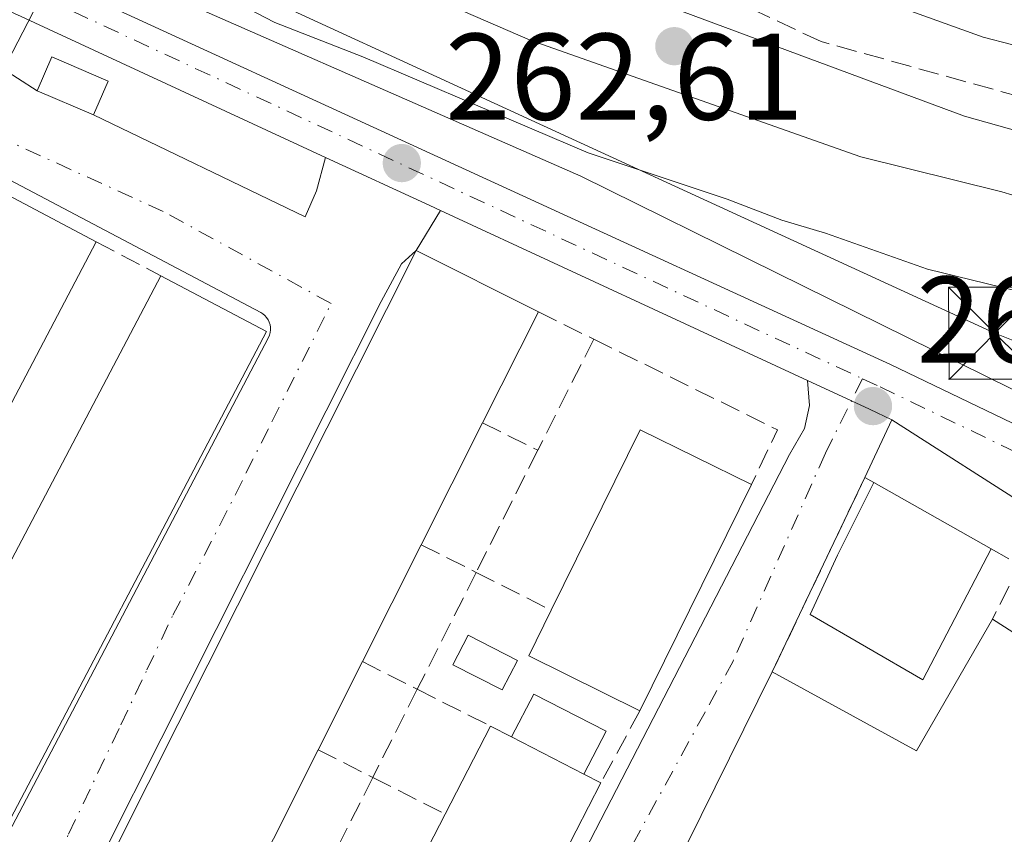
# Model space of a CAD drawing. Units: metres. Extents: x 611819 to 615297, y 4669174 to 4671546.
# Drawn here: x 615016 to 615096, y 4670959 to 4671025 of the extents above; entities that cross this region are included whole.
import ezdxf

# ---------------------------------------------------------------- set-up
doc = ezdxf.new("R2010")
doc.units = ezdxf.units.M
doc.header["$MEASUREMENT"] = 0
doc.linetypes.add('DGN Style 3', pattern=[2.307223458686699, 1.648016756204785, -0.6592067024819142])
doc.linetypes.add('DGN Style 4', pattern=[2.6384748266838614, 1.318413404963828, -0.6592067024819142, 0.001648016756204785, -0.6592067024819142])
for name, color, linetype, lineweight in [('Arbolado forestal CxS', 92, 'Continuous', 0), ('Corriente artificial oculto Cxs', 21, 'Continuous', 13), ('Cultivos leñosos CxS', 92, 'Continuous', 0), ('Curva de nivel normal', 30, 'Continuous', 0), ('Edificación Cxs', 1, 'Continuous', 13), ('Edificación ligera Cxs', 1, 'Continuous', 0), ('Elemento construido', 1, 'Continuous', 0), ('Instalación de energía eléctrica Cxs', 135, 'Continuous', 0), ('Muro lineal', 1, 'DGN Style 3', 13), ('Núcleo urbano CxS', 7, 'Continuous', 0), ('Piscina CxS', 4, 'Continuous', 0), ('Pista no pavimentada Cxs', 111, 'Continuous', 0), ('Pista no pavimentada eje', 91, 'DGN Style 4', 0), ('Punto de cota en terreno', 7, 'Continuous', 0), ('Rótulo de punto de cota en terreno', 7, 'Continuous', 0), ('Senda', 7, 'DGN Style 3', 0), ('Tendido', 6, 'Continuous', 0), ('Torre de tendido puntual', 7, 'Continuous', 0), ('Vía urbana Cxs', 4, 'Continuous', 0), ('Vía urbana eje', 4, 'DGN Style 4', 0)]:
    doc.layers.add(name, color=color, linetype=linetype, lineweight=lineweight)
doc.styles.add('Style-Arial', font='txt')

# ---------------------------------------------------------------- blocks, each defined once
blk = doc.blocks.new('*U8')
at = {"layer": 'Arbolado forestal CxS', "color": 92, "linetype": 'Continuous', "lineweight": 0}
blk.add_polyline3d([(615263.5983999996, 4671303.919199999, 348.3601000000053), (615270.1884000005, 4670901.1931, 261.5835999999982), (615265.3645000001, 4670903.369899999, 261.5883999999933), (615254.2931000004, 4670908.9647, 261.5944000000018), (615117.2368999999, 4670978.2599, 261.4388000000035), (615119.2067, 4670982.220899999, 261.5589999999939), (615119.8624999998, 4670983.5395, 261.801999999996), (615077.3137999997, 4671004.5529, 263.8940000000002), (615061.3926999997, 4671012.415899999, 265.3769000000029), (615019.2610999999, 4671030.937700001, 265.1343999999954), (615024.4238999998, 4671040.783700001, 269.0292000000045), (614977.1048999997, 4671056.860500001, 265.3291999999929), (614894.3457000004, 4671087.286900001, 263.3874000000069), (614809.1524, 4671112.8455, 262.4964000000036), (614762.9044000005, 4671131.101500001, 261.6578000000009), (614703.2690000003, 4671165.179099999, 260.7318999999989), (614663.1064999999, 4671194.388499999, 261.5959000000003), (614605.9053999997, 4671223.597899999, 261.894100000005)], dxfattribs=at)
blk = doc.blocks.new('5PATER')
at = {"layer": 'Cultivos leñosos CxS', "linetype": 'Continuous', "lineweight": 0}
h = blk.add_hatch(color=51, dxfattribs=at)
edge = h.paths.add_edge_path()
edge.add_ellipse((0, 0), major_axis=(-0.1095731443231308, -0.1110710700762829), ratio=0.9994222409660322, start_angle=0, end_angle=360)
blk = doc.blocks.new('*U25')
at = {"layer": 'Vía urbana Cxs', "color": 4, "linetype": 'Continuous', "lineweight": 0}
for points in [[(615048.9501, 4670932.800100001, 261.975900000005), (615078.3501000004, 4670989.780099999, 262.5875999999989), (615079.5839000001, 4670991.908600001, 262.3217000000004), (615079.9807000002, 4670993.760700001, 262.2290000000066), (615079.8185999999, 4670995.812899999, 262.2060999999958), (615083.4079999998, 4670994.150800001, 262.0458999999973), (615084.8655000003, 4670993.4759, 262.0274000000064), (615086.6716999998, 4670992.606699999, 261.9780000000028), (615084.4801000003, 4670987.9001, 262.5035999999964), (615076.9600999998, 4670972.090100001, 262.5608000000066), (615054.9801000003, 4670927.590100001, 263.0850000000065)], [(615012.3795999996, 4671022.4681, 262.2461999999941), (615017.1901000004, 4671019.370100001, 262.3122000000003), (615021.7801000001, 4671017.4101, 262.4703000000009), (615038.9702000003, 4671009.1066, 261.8291000000027), (615039.8963000001, 4671011.223300001, 262.360400000005), (615040.6470999997, 4671013.950999999, 262.8111999999965), (615049.1161000002, 4671010.0295, 262.8411000000052), (615049.9978999998, 4671009.621200001, 262.8809000000037), (615048.0000999998, 4671006.380100001, 263.2663999999932), (615046.8019000003, 4671005.296599999, 263.4250999999931), (615045.1700999998, 4671002.2301, 263.4389999999985), (615018.3300999999, 4670948.860099999, 262.5963000000047)], [(615012.2401000002, 4670954.0001, 262.4704999999958), (615036.0000999998, 4670999.3101, 263.484500000006), (615036.0800999999, 4670999.5001, 263.3845000000001), (615036.1401000004, 4670999.710100001, 263.2983999999997), (615036.1601, 4670999.920100001, 263.2446000000054), (615036.1601, 4671000.130100001, 263.2063999999955), (615036.1300999997, 4671000.340100001, 263.190499999997), (615036.0601000005, 4671000.550100001, 263.2032000000036), (615035.9700999996, 4671000.7401, 263.2323999999935), (615035.8501000004, 4671000.920100001, 263.2828000000009), (615035.7100999998, 4671001.0801, 263.3488999999972), (615035.5500999996, 4671001.220100001, 263.4303999999975), (615035.3701, 4671001.3301, 263.5298999999941), (615014.9401000004, 4671012.120100001, 263.3899999999995)]]:
    blk.add_polyline3d(points, dxfattribs=at)
blk = doc.blocks.new('5TTEND')
at = {"layer": 'Corriente artificial oculto Cxs', "color": 7, "linetype": 'Continuous', "lineweight": 0}
for p, q in [((-0.375, 0.3754), (0.375, -0.3746)), ((0.3720000000000001, 0.3784000000000001), (-0.3720000000000001, -0.3776))]:
    blk.add_line(p, q, dxfattribs=at)
at = {"layer": 'Corriente artificial oculto Cxs', "color": 7, "linetype": 'Continuous', "lineweight": 0, "flags": 128}
blk.add_lwpolyline([(-0.375, -0.3746), (0.375, -0.3746), (0.375, 0.3754), (-0.375, 0.3754), (-0.3720000000000001, -0.3776)], dxfattribs=at)

msp = doc.modelspace()

# ---------------------------------------------------------------- linework, layer by layer
at = {"layer": 'Arbolado forestal CxS', "color": 92, "linetype": 'Continuous', "lineweight": 0}
msp.add_polyline3d([(615019.2610999999, 4671030.937700001, 265.1343999999954), (615061.3926999997, 4671012.415899999, 265.3769000000029), (615077.3137999997, 4671004.5529, 263.8940000000002), (615119.8624999998, 4670983.5395, 261.801999999996), (615119.2067, 4670982.220899999, 261.5589999999939), (615117.2368999999, 4670978.2599, 261.4388000000035)], dxfattribs=at)
at = {"layer": 'Curva de nivel normal', "color": 30, "linetype": 'Continuous', "lineweight": 0, "flags": 128}
for points, elevation in [([(615019.5499999998, 4671041.050100001), (615020.9500000002, 4671039.9101), (615028.0199999996, 4671036.190099999), (615057.2699999996, 4671023.4801), (615084.1500000004, 4671014.0101), (615095.6299999999, 4671011.140100001), (615108.1399999997, 4671007.350099999), (615127.6200000001, 4670999.450099999), (615143.1200000001, 4670992.040100001), (615146.8600000005, 4670991.0001), (615145.3899999997, 4670992.030099999), (615143.5199999996, 4670994.1601), (615136.2199999997, 4670999.860099999), (615125.7599999999, 4671006.630100001), (615115.1299999999, 4671010.970100001), (615092.5999999996, 4671017.3101), (615068.8600000005, 4671026.130100001), (615053.0199999996, 4671031.5001), (615048.5, 4671033.5101), (615044.7000000002, 4671034.890100001), (615025.6799999997, 4671040.290100001), (615019.5499999998, 4671041.050100001)], 270), ([(615117.5899999999, 4671026.090100001), (615114.4199999999, 4671021.7601), (615110.8499999996, 4671019.8201), (615107.3600000005, 4671020.0001), (615103.3200000003, 4671021.340100001), (615094.0999999996, 4671023.720100001), (615081.7599999999, 4671028.210100001)], 270), ([(615102.6600000003, 4671001.670100001), (615089.5899999999, 4671004.870100001), (615081.29, 4671007.780099999), (615077.75, 4671008.840100001), (615073.2999999998, 4671010.5601), (615062, 4671014.3201), (615043.6799999997, 4671022.130100001), (615036.5199999996, 4671024.920100001), (615032.0199999996, 4671027.290100001)], 265)]:
    msp.add_lwpolyline(points, dxfattribs=dict(at, elevation=elevation))
at = {"layer": 'Edificación Cxs', "color": 1, "linetype": 'Continuous', "lineweight": 13, "extrusion": (-0.01298564899356808, -0.02469133090037325, 0.9996107798031112), "elevation": -123055.1647269242, "flags": 128}
msp.add_lwpolyline([(-1629888.316701715, 4418696.728060532), (-1629888.316701714, 4418645.706170449)], dxfattribs=at)
at = {"layer": 'Edificación Cxs', "color": 1, "linetype": 'Continuous', "lineweight": 13, "flags": 128}
for points, elevation in [([(615032.4901000002, 4670950.7401), (615028.8901000004, 4670943.5801), (615018.9501, 4670948.5701), (615048.0000999998, 4671006.380100001), (615057.9401000004, 4671001.390100001), (615053.4101, 4670992.370100001), (615048.4200999998, 4670982.440099999), (615043.6401000004, 4670972.9301), (615040.0401, 4670965.7601), (615036.4001000002, 4670958.520099999)], 265.5714000000008), ([(615075.2801000001, 4670987.3301), (615066.2001, 4670968.9301), (615057.1601, 4670973.390100001), (615058.9901000002, 4670977.110099999), (615066.2301000003, 4670991.790100001)], 264.1904000000068), ([(615094.7600999996, 4670982.100099999), (615089.1901000004, 4670971.440099999), (615080.0301000001, 4670976.7501), (615082.2701000003, 4670981.600099999), (615085.2301000003, 4670987.5101)], 264.9697000000015), ([(615108.7100999998, 4670967.5101), (615096.3701, 4670949.2301), (615083.1601, 4670957.3101), (615080.2600999996, 4670952.2501), (615076.2301000003, 4670944.780099999), (615072.2801000001, 4670937.5001), (615068.0601000005, 4670929.690099999), (615064.3501000004, 4670922.800100001), (615054.9801000003, 4670927.590100001), (615076.9600999998, 4670972.090100001), (615088.7001, 4670965.670100001), (615094.8701, 4670976.390100001)], 264.9376000000049), ([(615063.0301000001, 4670963.0701), (615047.9901000002, 4670933.780099999), (615039.0000999998, 4670938.390100001), (615042.6901000004, 4670945.5801), (615046.6601, 4670953.3101), (615050.3701, 4670960.530099999), (615054.0500999996, 4670967.6801), (615055.7701000003, 4670966.800100001), (615061.6501000002, 4670963.780099999)], 265.3821000000026)]:
    msp.add_lwpolyline(points, close=True, dxfattribs=dict(at, elevation=elevation))
at = {"layer": 'Edificación Cxs', "color": 1, "linetype": 'Continuous', "lineweight": 13, "extrusion": (-0.00117148790447108, -0.002834584769457534, 0.9999952963615751), "elevation": -13697.61967416667, "flags": 128}
msp.add_lwpolyline([(615028.7762484632, 4670923.518207117), (615018.8362582123, 4670928.508227164), (615047.8864701166, 4670986.318459414)], dxfattribs=at)
at = {"layer": 'Edificación Cxs', "color": 1, "linetype": 'Continuous', "lineweight": 13, "extrusion": (-0.009537393081102059, 0.004787886466037851, 0.9999430555168655), "elevation": 16761.54509778877, "flags": 128}
msp.add_lwpolyline([(615022.5367693574, 4670979.66646643), (615032.4774493582, 4670974.676409234)], dxfattribs=at)
at = {"layer": 'Edificación Cxs', "color": 1, "linetype": 'Continuous', "lineweight": 13, "extrusion": (-0.01944401197053, -0.03696084434902202, 0.9991275325920598), "elevation": -184338.3573442377, "flags": 128}
msp.add_lwpolyline([(-1630405.874381184, 4416320.380222391), (-1630405.874381184, 4416371.350805708)], dxfattribs=at)
at = {"layer": 'Edificación Cxs', "color": 1, "linetype": 'Continuous', "lineweight": 13, "extrusion": (0.109819333079811, -0.05791403712931924, 0.9922629078955283), "elevation": -202712.1487865645, "flags": 128}
msp.add_lwpolyline([(4418572.133889607, 1622241.639143522), (4418572.133889607, 1622231.852138463)], dxfattribs=at)
at = {"layer": 'Edificación Cxs', "color": 1, "linetype": 'Continuous', "lineweight": 13, "extrusion": (0.09500740793198516, 0.1891758983426893, 0.9773362123262812), "elevation": 942333.3605450223, "flags": 128}
msp.add_lwpolyline([(1546700.124687972, -4349284.640864753), (1546700.124687972, -4349274.313173448)], dxfattribs=at)
at = {"layer": 'Edificación Cxs', "color": 1, "linetype": 'Continuous', "lineweight": 13, "extrusion": (-0.0539429178448266, 0.02048047195677911, 0.9983339681102782), "elevation": 62750.5321812637, "flags": 128}
msp.add_lwpolyline([(-4585158.691093451, -1081152.277870773), (-4585108.267648633, -1081158.430385511), (-4585109.325999186, -1081168.111497434)], dxfattribs=at)
at = {"layer": 'Edificación Cxs', "color": 1, "linetype": 'Continuous', "lineweight": 13, "extrusion": (-0.05512218755839356, -0.1096920485987124, 0.9924359923506377), "elevation": -546010.2488792868, "flags": 128}
msp.add_lwpolyline([(-1547767.268571012, 4416191.773439558), (-1547767.268571012, 4416180.575457592)], dxfattribs=at)
at = {"layer": 'Edificación Cxs', "color": 1, "linetype": 'Continuous', "lineweight": 13, "extrusion": (-0.08527849514632968, 0.1644857596732411, 0.9826861213685143), "elevation": 716117.5295086482, "flags": 128}
msp.add_lwpolyline([(-2695959.494839271, -3796748.988318027), (-2695972.679153894, -3796758.859423496), (-2695978.660723406, -3796750.591313448)], dxfattribs=at)
at = {"layer": 'Edificación Cxs', "color": 1, "linetype": 'Continuous', "lineweight": 13, "extrusion": (-0.00674764492944938, -0.0136736417076776, 0.9998837436474083), "elevation": -67755.85404716962, "flags": 128}
msp.add_lwpolyline([(615063.0557397559, 4670497.499141925), (615053.9738349707, 4670479.097421573)], dxfattribs=at)
at = {"layer": 'Edificación Cxs', "color": 1, "linetype": 'Continuous', "lineweight": 13, "extrusion": (-0.1504296948915079, 0.08539608073662808, 0.9849255892145717), "elevation": 306615.6829883516, "flags": 128}
msp.add_lwpolyline([(-4365749.576969729, -1744325.566785876), (-4365749.576969729, -1744314.440551781)], dxfattribs=at)
at = {"layer": 'Edificación Cxs', "color": 1, "linetype": 'Continuous', "lineweight": 13, "extrusion": (0.05276995066980589, 0.1049879144225818, 0.9930724395186401), "elevation": 523115.1459402019, "flags": 128}
msp.add_lwpolyline([(1548162.260710743, -4418812.707412355), (1548162.260710742, -4418801.989456004)], dxfattribs=at)
at = {"layer": 'Edificación Cxs', "color": 1, "linetype": 'Continuous', "lineweight": 13, "extrusion": (-0.2164020859551117, -0.2608868113125717, 0.9408018967229154), "elevation": -1351447.821581669, "flags": 128}
msp.add_lwpolyline([(-2508710.45630753, 3751828.604546734), (-2508720.261595217, 3751826.118685082), (-2508721.228068769, 3751830.403890458)], dxfattribs=at)
at = {"layer": 'Edificación Cxs', "color": 1, "linetype": 'Continuous', "lineweight": 13, "extrusion": (-0.1397771325600818, 0.05780323583341874, 0.9884943799235621), "elevation": 184283.1473840055, "flags": 128}
msp.add_lwpolyline([(-4551497.142014056, -1202586.167434713), (-4551495.695744873, -1202572.710259464), (-4551507.959967329, -1202571.086539374)], dxfattribs=at)
at = {"layer": 'Edificación Cxs', "color": 1, "linetype": 'Continuous', "lineweight": 13, "extrusion": (0.05832119177123944, -0.03741995542060448, 0.9975963038858466), "elevation": -138650.4571110762, "flags": 128}
msp.add_lwpolyline([(4263501.672439208, 1999922.935037037), (4263501.672439208, 1999906.451571962)], dxfattribs=at)
at = {"layer": 'Edificación Cxs', "color": 1, "linetype": 'Continuous', "lineweight": 13, "extrusion": (-0.04511081372085158, -0.08984570398212889, 0.994933547510284), "elevation": -447147.8590857661, "flags": 128}
msp.add_lwpolyline([(-1546255.004335933, 4427800.934674285), (-1546255.004335933, 4427792.870795907)], dxfattribs=at)
at = {"layer": 'Edificación Cxs', "color": 1, "linetype": 'Continuous', "lineweight": 13, "extrusion": (0.02750546583863821, -0.001810546698316376, 0.9996200134399335), "elevation": 8723.426248930291, "flags": 128}
msp.add_lwpolyline([(4701235.350013823, -306812.8321084658), (4701239.514221919, -306803.1640479992), (4701285.36183511, -306822.1809234074)], dxfattribs=at)
at = {"layer": 'Edificación Cxs', "color": 1, "linetype": 'Continuous', "lineweight": 13, "extrusion": (0.123781322771053, 0.2404990374678902, 0.9627244658312506), "elevation": 1199748.749761823, "flags": 128}
msp.add_lwpolyline([(1590698.990091965, -4269243.371173071), (1590698.990091965, -4269251.72397718)], dxfattribs=at)
at = {"layer": 'Edificación Cxs', "color": 1, "linetype": 'Continuous', "lineweight": 13, "extrusion": (-0.477347788916883, 0.2442244496252586, 0.844093304452418), "elevation": 847391.9202039134, "flags": 128}
msp.add_lwpolyline([(-4438462.636060935, -1333494.276021063), (-4438462.636060935, -1333491.987120608)], dxfattribs=at)
at = {"layer": 'Edificación Cxs', "color": 1, "linetype": 'Continuous', "lineweight": 13, "extrusion": (-0.05323442189961775, 0.02734148881304122, 0.9982076634220456), "elevation": 95232.92444936978, "flags": 128}
msp.add_lwpolyline([(-4435982.940185247, -1584042.165791912), (-4435982.940185247, -1584048.78786513)], dxfattribs=at)
at = {"layer": 'Edificación Cxs', "color": 1, "linetype": 'Continuous', "lineweight": 13, "extrusion": (-0.01641877561341783, -0.03265712512376054, 0.9993317447104377), "elevation": -162374.0491387447, "flags": 128}
msp.add_lwpolyline([(-1548636.869146739, 4446521.558327997), (-1548636.869146739, 4446513.449379054)], dxfattribs=at)
at = {"layer": 'Edificación Cxs', "color": 1, "linetype": 'Continuous', "lineweight": 13, "extrusion": (0.3552352217902692, -0.1827659472590566, 0.9167358102103998), "elevation": -634958.8556892533, "flags": 128}
msp.add_lwpolyline([(4434868.08127282, 1457729.704646852), (4434868.081272819, 1457728.011755335)], dxfattribs=at)
at = {"layer": 'Edificación Cxs', "color": 1, "linetype": 'Continuous', "lineweight": 13, "extrusion": (-0.01169577281031909, -0.02920399053532657, 0.9995050454275768), "elevation": -143340.4593568398, "flags": 128}
msp.add_lwpolyline([(-1165590.502827707, 4562570.645523863), (-1165593.575368238, 4562537.847203694), (-1165603.634877748, 4562538.784934306)], dxfattribs=at)
at = {"layer": 'Edificación Cxs', "color": 1, "linetype": 'Continuous', "lineweight": 13, "extrusion": (-0.033768571775759, -0.06571673536428137, 0.9972667618311997), "elevation": -327464.9928744992, "flags": 128}
msp.add_lwpolyline([(-1587770.57549774, 4423554.969407344), (-1587770.57549774, 4423563.109074533)], dxfattribs=at)
at = {"layer": 'Edificación Cxs', "color": 1, "linetype": 'Continuous', "lineweight": 13}
for points in [[(614998.2600999996, 4670961.940099999, 263.3561999999947), (614989.6001000004, 4670966.360099999, 262.780899999998), (615013.4101, 4671011.610099999, 263.8733000000066), (615022.0000999998, 4671007.0801, 264.7795999999944)], [(615094.7600999996, 4670982.100099999, 264.6245999999956), (615089.1901000004, 4670971.440099999, 264.9697000000015), (615080.0301000001, 4670976.7501, 264.2603999999992), (615082.2701000003, 4670981.600099999, 264.6540999999997), (615085.2301000003, 4670987.5101, 262.6999999999971)]]:
    msp.add_polyline3d(points, dxfattribs=at)
for points in [[(615022.0000999998, 4671007.0801, 264.7795999999944), (614998.2600999996, 4670961.940099999, 264.7795999999944), (614989.6001000004, 4670966.360099999, 264.7795999999944), (615013.4101, 4671011.610099999, 264.7795999999944)], [(615035.8400999998, 4670999.780099999, 264.7341000000015), (615012.2001, 4670954.8201, 264.7341000000015), (615003.5401, 4670959.2401, 264.7341000000015), (615027.2500999998, 4671004.3101, 264.7341000000015)]]:
    msp.add_3dface(points, dxfattribs=at)
at = {"layer": 'Edificación ligera Cxs', "color": 1, "linetype": 'Continuous', "lineweight": 0, "extrusion": (-0.05323442189961775, 0.02734148881304122, 0.9982076634220456), "elevation": 95232.92444936978, "flags": 128}
msp.add_lwpolyline([(-4435982.940185247, -1584042.165791912), (-4435982.940185247, -1584048.78786513)], dxfattribs=at)
at = {"layer": 'Edificación ligera Cxs', "color": 1, "linetype": 'Continuous', "lineweight": 0}
for points in [[(615022.9600999998, 4671020.1501, 262.9765999999945), (615021.7801000001, 4671017.4101, 262.4703000000009), (615017.1901000004, 4671019.370100001, 262.3122000000003), (615018.3701, 4671022.120100001, 263.1135000000068), (615022.9600999998, 4671020.1501, 262.9765999999945)], [(615055.7701000003, 4670966.800100001, 264.350099999996), (615057.5701000001, 4670970.290100001, 263.6889999999985), (615063.4501, 4670967.270099999, 263.4269000000059), (615061.6501000002, 4670963.780099999, 264.7464000000036)]]:
    msp.add_polyline3d(points, dxfattribs=at)
for points in [[(615022.9600999998, 4671020.1501, 263.1135000000068), (615021.7801000001, 4671017.4101, 263.1135000000068), (615017.1901000004, 4671019.370100001, 263.1135000000068), (615018.3701, 4671022.120100001, 263.1135000000068)], [(615061.6501000002, 4670963.780099999, 264.7464000000036), (615055.7701000003, 4670966.800100001, 264.7464000000036), (615057.5701000001, 4670970.290100001, 264.7464000000036), (615063.4501, 4670967.270099999, 264.7464000000036)]]:
    msp.add_3dface(points, dxfattribs=at)
at = {"layer": 'Elemento construido', "color": 1, "linetype": 'Continuous', "lineweight": 0}
for points in [[(615012.2401000002, 4670954.0001, 262.4704999999958), (615036.0000999998, 4670999.3101, 263.484500000006), (615036.0800999999, 4670999.5001, 263.3845000000001), (615036.1401000004, 4670999.710100001, 263.2983999999997), (615036.1601, 4670999.920100001, 263.2446000000054), (615036.1601, 4671000.130100001, 263.2063999999955), (615036.1300999997, 4671000.340100001, 263.190499999997), (615036.0601000005, 4671000.550100001, 263.2032000000036), (615035.9700999996, 4671000.7401, 263.2323999999935), (615035.8501000004, 4671000.920100001, 263.2828000000009), (615035.7100999998, 4671001.0801, 263.3488999999972), (615035.5500999996, 4671001.220100001, 263.4303999999975), (615035.3701, 4671001.3301, 263.5298999999941), (615014.9401000004, 4671012.120100001, 263.3899999999995)], [(615048.0000999998, 4671006.380100001, 263.2663999999932), (615046.8019000003, 4671005.296599999, 263.4250999999931), (615045.1700999998, 4671002.2301, 263.4389999999985), (615018.3300999999, 4670948.860099999, 262.5963000000047)], [(615048.9501, 4670932.800100001, 261.975900000005), (615078.3501000004, 4670989.780099999, 262.5875999999989)]]:
    msp.add_polyline3d(points, dxfattribs=at)
at = {"layer": 'Instalación de energía eléctrica Cxs', "color": 135, "linetype": 'Continuous', "lineweight": 0, "extrusion": (-0.07765863296001121, -0.2480446657099822, 0.9656308717825903), "elevation": -1206129.535653014, "flags": 128}
msp.add_lwpolyline([(-808692.6865985773, 4481956.69888086), (-808692.3821499891, 4481959.781784157), (-808687.4132142402, 4481959.255078227)], dxfattribs=at)
at = {"layer": 'Instalación de energía eléctrica Cxs', "color": 135, "linetype": 'Continuous', "lineweight": 0, "extrusion": (-0.06618110028996378, -0.1536747583376843, 0.9859026983502297), "elevation": -758261.5196205367, "flags": 128}
msp.add_lwpolyline([(-1282692.93231438, 4469498.949826545), (-1282692.93231438, 4469495.923882115)], dxfattribs=at)
at = {"layer": 'Instalación de energía eléctrica Cxs', "color": 135, "linetype": 'Continuous', "lineweight": 0, "extrusion": (-0.02911778073745157, 0.01243373644226399, 0.9994986528470211), "elevation": 40432.46876396335, "flags": 128}
msp.add_lwpolyline([(-4537284.268341146, -1268097.862185308), (-4537284.268341146, -1268102.855650599)], dxfattribs=at)
at = {"layer": 'Instalación de energía eléctrica Cxs', "color": 135, "linetype": 'Continuous', "lineweight": 0}
msp.add_3dface([(615022.9600000001, 4671020.15, 262.9765999999945), (615021.7800000003, 4671017.41, 262.4703000000009), (615017.1900000004, 4671019.369999999, 262.3122000000003), (615018.3700000001, 4671022.119999999, 263.113400000002)], dxfattribs=at)
at = {"layer": 'Muro lineal', "color": 1, "linetype": 'DGN Style 3', "lineweight": 13, "extrusion": (0.006779204514262418, -0.003576837429429885, 0.9999706238786004), "elevation": -12273.30121598274, "flags": 128}
msp.add_lwpolyline([(615006.0722784726, 4670993.060388491), (615011.3224662867, 4670990.290370771)], dxfattribs=at)
at = {"layer": 'Muro lineal', "color": 1, "linetype": 'DGN Style 3', "lineweight": 13, "extrusion": (0.2058359476975248, -0.1017769763972592, 0.9732795126328786), "elevation": -348543.0169206391, "flags": 128}
msp.add_lwpolyline([(4459728.037637666, 1478476.892288906), (4459728.037637666, 1478471.722959259)], dxfattribs=at)
at = {"layer": 'Muro lineal', "color": 1, "linetype": 'DGN Style 3', "lineweight": 13, "extrusion": (-0.009796891547863666, -0.01942190780539956, 0.9997633772114269), "elevation": -96483.27910739956, "flags": 128}
msp.add_lwpolyline([(-1554530.789842377, 4446421.037217516), (-1554530.789842377, 4446410.909842136)], dxfattribs=at)
at = {"layer": 'Muro lineal', "color": 1, "linetype": 'DGN Style 3', "lineweight": 13, "extrusion": (0.09382607922854463, 0.2402150817142967, 0.9661746122588777), "elevation": 1180006.672252021, "flags": 128}
msp.add_lwpolyline([(1126509.923333413, -4419852.337578467), (1126493.335137875, -4419850.854380894), (1126493.668565955, -4419845.763814172)], dxfattribs=at)
at = {"layer": 'Muro lineal', "color": 1, "linetype": 'DGN Style 3', "lineweight": 13, "extrusion": (0.520627412605451, -0.261475821040741, 0.8127591846634671), "elevation": -900922.0539378782, "flags": 128}
msp.add_lwpolyline([(4450170.323987136, 1257292.340535332), (4450170.323987137, 1257286.172321574)], dxfattribs=at)
at = {"layer": 'Muro lineal', "color": 1, "linetype": 'DGN Style 3', "lineweight": 13, "extrusion": (0.02158617894654906, 0.04283807965461445, 0.9988488052803549), "elevation": 213634.6727214865, "flags": 128}
msp.add_lwpolyline([(1552675.578312214, -4442972.400769833), (1552675.578312214, -4442961.266590524)], dxfattribs=at)
at = {"layer": 'Muro lineal', "color": 1, "linetype": 'DGN Style 3', "lineweight": 13, "extrusion": (-0.2030224190979386, 0.1000913323569641, 0.9740449797266186), "elevation": 342905.1535585072, "flags": 128}
msp.add_lwpolyline([(-4461496.054455784, -1474423.019539217), (-4461496.07261422, -1474423.887204608), (-4461478.567017569, -1474423.63450369)], dxfattribs=at)
at = {"layer": 'Muro lineal', "color": 1, "linetype": 'DGN Style 3', "lineweight": 13, "extrusion": (0.285069922299492, -0.1437479159306797, 0.9476664371316248), "elevation": -495861.8154394529, "flags": 128}
msp.add_lwpolyline([(4447656.903228546, 1472695.051849675), (4447656.903228545, 1472689.774681771)], dxfattribs=at)
at = {"layer": 'Muro lineal', "color": 1, "linetype": 'DGN Style 3', "lineweight": 13, "extrusion": (0.3326895542402587, 0.04226125858434905, 0.942088980151177), "elevation": 402286.4838479165, "flags": 128}
msp.add_lwpolyline([(4556233.676639557, -1129298.756818637), (4556232.093384621, -1129301.036437916), (4556227.998297004, -1129298.108864067)], dxfattribs=at)
at = {"layer": 'Muro lineal', "color": 1, "linetype": 'DGN Style 3', "lineweight": 13, "extrusion": (-0.009476353298199411, -0.01880629865082964, 0.9997782363400514), "elevation": -93409.85317083364, "flags": 128}
msp.add_lwpolyline([(-1552643.211835763, 4447124.879893818), (-1552643.211835763, 4447114.233574225)], dxfattribs=at)
at = {"layer": 'Muro lineal', "color": 1, "linetype": 'DGN Style 3', "lineweight": 13, "extrusion": (-0.2128930124959496, 0.1073532353484634, 0.9711600527671106), "elevation": 370759.31490555, "flags": 128}
msp.add_lwpolyline([(-4447651.767136962, -1509065.051611062), (-4447651.767136962, -1509058.011764877)], dxfattribs=at)
at = {"layer": 'Muro lineal', "color": 1, "linetype": 'DGN Style 3', "lineweight": 13, "extrusion": (0.4785881064619803, -0.2413617015707073, 0.8442144001188496), "elevation": -832817.3014304859, "flags": 128}
msp.add_lwpolyline([(4447565.266866328, 1312191.069480231), (4447565.266866328, 1312185.158348405)], dxfattribs=at)
at = {"layer": 'Muro lineal', "color": 1, "linetype": 'DGN Style 3', "lineweight": 13, "extrusion": (0.01553985203118404, 0.03083975615540321, 0.99940353333332), "elevation": 153871.4845276806, "flags": 128}
msp.add_lwpolyline([(1552635.097407201, -4445435.768396176), (1552635.097407201, -4445427.732771002)], dxfattribs=at)
at = {"layer": 'Muro lineal', "color": 1, "linetype": 'DGN Style 3', "lineweight": 13, "extrusion": (-0.1109462159330213, 0.0559529066300434, 0.9922500740286155), "elevation": 193377.3826414905, "flags": 128}
msp.add_lwpolyline([(-4447559.942408758, -1542098.277332305), (-4447559.942408759, -1542091.556581684)], dxfattribs=at)
at = {"layer": 'Muro lineal', "color": 1, "linetype": 'DGN Style 3', "lineweight": 13, "extrusion": (0.03487070370522945, 0.06446130084927061, 0.9973107713826829), "elevation": 322807.3963553366, "flags": 128}
msp.add_lwpolyline([(1681461.139397501, -4389161.772764133), (1681461.139397501, -4389155.092329406)], dxfattribs=at)
at = {"layer": 'Muro lineal', "color": 1, "linetype": 'DGN Style 3', "lineweight": 13, "extrusion": (0.3439478211373047, -0.1741381514604767, 0.9227002766558753), "elevation": -601607.4729106033, "flags": 128}
msp.add_lwpolyline([(4445110.270722076, 1440575.78164052), (4445110.270722076, 1440570.385784809)], dxfattribs=at)
at = {"layer": 'Muro lineal', "color": 1, "linetype": 'DGN Style 3', "lineweight": 13, "extrusion": (-0.0469640906283932, -0.09320233044967087, 0.9945389382976407), "elevation": -463968.5581671165, "flags": 128}
msp.add_lwpolyline([(-1552648.276828785, 4423821.471559842), (-1552648.276828785, 4423813.317577648)], dxfattribs=at)
at = {"layer": 'Muro lineal', "color": 1, "linetype": 'DGN Style 3', "lineweight": 13, "extrusion": (-0.3502281225844713, 0.1773178200471556, 0.91972748835983), "elevation": 613080.6815209198, "flags": 128}
msp.add_lwpolyline([(-4445110.270745773, -1435725.135810209), (-4445110.270745773, -1435717.960045133)], dxfattribs=at)
at = {"layer": 'Núcleo urbano CxS', "color": 7, "linetype": 'Continuous', "lineweight": 0}
for points in [[(615017.2701000003, 4671026.546499999, 263.2761000000028), (614983.3513000002, 4670960.924699999, 260.5335999999952), (614981.0292999997, 4670955.178300001, 260.1062999999995), (614978.3053000001, 4670950.0087, 259.8788000000059), (614982.8437000001, 4670947.592300001, 259.8825999999972), (614951.9188999999, 4670892.4233, 259.9418000000005), (614949.0395000001, 4670888.2777, 260.2535000000062), (614927.1379000006, 4670856.7433, 259.3288999999932), (614924.0861000001, 4670858.943499999, 259.9968999999983), (614878.4244999997, 4670891.8619, 260.116200000004), (614925.9868999999, 4670977.8573, 259.7008999999962), (614926.7437000005, 4670979.3223, 259.7212), (614929.0549, 4670983.7963, 259.7927999999956), (614929.6590999998, 4670984.965299999, 259.8150000000023), (614960.7292999999, 4671045.0931, 263.1505000000034), (614971.6067000004, 4671039.484300001, 263.3102000000072), (614973.8362999996, 4671038.3347, 263.3402999999962), (614997.7533, 4671031.8225, 263.3598999999958), (615008.4643000001, 4671028.901900001, 263.2887000000046), (615014.3585000001, 4671027.325300001, 263.2942999999942)], [(615117.2368999999, 4670978.2599, 261.4388000000035), (615093.7220999999, 4670936.926899999, 260.6543999999994), (615079.2631000001, 4670911.503500001, 260.1349000000046), (615073.3201000001, 4670899.0595, 260.0344000000041), (615029.6567000002, 4670922.676700001, 259.9590999999928), (614982.8437000001, 4670947.592300001, 259.8825999999972), (614978.3053000001, 4670950.0087, 259.8788000000059), (614981.0292999997, 4670955.178300001, 260.1062999999995), (614983.3513000002, 4670960.924699999, 260.5335999999952), (615017.2701000003, 4671026.546499999, 263.2761000000028), (615019.2610999999, 4671030.937700001, 265.1343999999954), (615061.3926999997, 4671012.415899999, 265.3769000000029), (615077.3137999997, 4671004.5529, 263.8940000000002), (615119.8624999998, 4670983.5395, 261.801999999996), (615119.2067, 4670982.220899999, 261.5589999999939)]]:
    msp.add_polyline3d(points, close=True, dxfattribs=at)
for points in [[(615019.2610999999, 4671030.937700001, 265.1343999999954), (615061.3926999997, 4671012.415899999, 265.3769000000029), (615077.3137999997, 4671004.5529, 263.8940000000002), (615119.8624999998, 4670983.5395, 261.801999999996), (615119.2067, 4670982.220899999, 261.5589999999939), (615117.2368999999, 4670978.2599, 261.4388000000035)], [(615017.2701000003, 4671026.546499999, 263.2761000000028), (614983.3513000002, 4670960.924699999, 260.5335999999952), (614981.0292999997, 4670955.178300001, 260.1062999999995), (614978.3053000001, 4670950.0087, 259.8788000000059), (614982.8437000001, 4670947.592300001, 259.8825999999972)]]:
    msp.add_polyline3d(points, dxfattribs=at)
at = {"layer": 'Piscina CxS', "color": 4, "linetype": 'Continuous', "lineweight": 0}
msp.add_polyline3d([(615056.2410000004, 4670973.032000001, 260.7381000000024), (615055.0066000001, 4670970.624, 260.561400000006), (615050.9940999999, 4670972.6808, 260.6122000000032), (615052.2285000002, 4670975.0888, 261.2087000000029), (615056.2410000004, 4670973.032000001, 260.7381000000024)], dxfattribs=at)
msp.add_3dface([(615056.2410000004, 4670973.032000001, 260.7381000000024), (615055.0066000001, 4670970.624, 260.561400000006), (615050.9940999999, 4670972.6808, 260.6122000000032), (615052.2285000002, 4670975.0888, 261.2087000000029)], dxfattribs=at)
at = {"layer": 'Pista no pavimentada Cxs', "color": 111, "linetype": 'Continuous', "lineweight": 0, "extrusion": (0.2030854340098372, 0.4151760445694441, 0.8867836029769085), "elevation": 2064431.949717704, "flags": 128}
msp.add_lwpolyline([(1499972.884838577, -3960410.138713583), (1500000.150164848, -3960409.484213558), (1500032.968074802, -3960408.332942605)], dxfattribs=at)
at = {"layer": 'Pista no pavimentada Cxs', "color": 111, "linetype": 'Continuous', "lineweight": 0, "extrusion": (-0.42018310832344, -0.9074393050697033, 0.0002511857207074286), "elevation": -4497091.278495645, "flags": 128}
msp.add_lwpolyline([(-1404558.843276818, 1392.486057804968), (-1404559.81501759, 1392.446257803714), (-1404569.147869419, 1392.416357802762)], dxfattribs=at)
at = {"layer": 'Pista no pavimentada Cxs', "color": 111, "linetype": 'Continuous', "lineweight": 0, "extrusion": (0.01862941869917793, -0.008626305391668606, 0.9997892435979797), "elevation": -28572.70605191855, "flags": 128}
msp.add_lwpolyline([(4497085.909458746, 1404253.203169798), (4497085.909458747, 1404286.072630002)], dxfattribs=at)
at = {"layer": 'Pista no pavimentada Cxs', "color": 111, "linetype": 'Continuous', "lineweight": 0, "extrusion": (-0.07764232445315829, 0.04977028170440969, 0.9957382128413944), "elevation": 184980.7204492531, "flags": 128}
msp.add_lwpolyline([(-4264360.696627107, -1994356.41381194), (-4264360.696627108, -1994370.476191813)], dxfattribs=at)
at = {"layer": 'Pista no pavimentada Cxs', "color": 111, "linetype": 'Continuous', "lineweight": 0}
for points in [[(614656.9301000005, 4671218.700099999, 264.3012000000017), (614678.3300999999, 4671207.8301, 264.7752000000037), (614697.3601000002, 4671196.640100001, 265.051999999996), (614734.0900999998, 4671172.440099999, 264.8513999999996), (614759.5000999998, 4671156.850099999, 264.366399999999), (614787.1601, 4671140.7401, 264.0724999999948), (614809.0601000005, 4671129.020099999, 264.1502000000037), (614834.2701000003, 4671116.600099999, 263.8261000000057), (614867.0301000001, 4671101.670100001, 263.6735000000044), (614912.5800999999, 4671084.4001, 264.8796000000002), (614934.6501000002, 4671074.970100001, 263.7623000000021), (614948.0201000003, 4671068.1601, 263.1977999999945), (614950.4401000004, 4671066.350099999, 262.9909000000043), (614963.7143000001, 4671056.051700001, 263.3638000000064), (614976.0175000001, 4671048.1143, 263.5359000000026), (614996.1259000005, 4671039.250700001, 263.8767999999982), (615017.5571, 4671028.799699999, 263.7881000000052), (615086.5768999998, 4670997.0913, 262.3092000000034), (615111.9886999996, 4670984.8621, 261.7866999999969), (615112.1212999999, 4670984.792099999, 261.7682999999961), (615112.3375000004, 4670984.647700001, 261.733699999997), (615123.0491000004, 4670980.2421, 261.4179000000004)], [(615017.5571, 4671028.799699999, 263.7881000000052), (615086.5768999998, 4670997.0913, 262.3092000000034), (615111.9886999996, 4670984.8621, 261.7866999999969)], [(615098.4600999998, 4670985.050100001, 263.274900000004), (615086.6716999998, 4670992.606699999, 261.9780000000028), (615084.8655000003, 4670993.4759, 262.0274000000064), (615083.4079999998, 4670994.150800001, 262.0458999999973), (615079.8185999999, 4670995.812899999, 262.2060999999958), (615049.9978999998, 4671009.621200001, 262.8809000000037), (615049.1161000002, 4671010.0295, 262.8411000000052), (615040.6470999997, 4671013.950999999, 262.8111999999965), (615015.8998999996, 4671025.4101, 263.1137000000017)], [(615086.6716999998, 4670992.606699999, 261.9780000000028), (615084.8655000003, 4670993.4759, 262.0274000000064), (615083.4079999998, 4670994.150800001, 262.0458999999973), (615079.8185999999, 4670995.812799999, 262.2060999999958)]]:
    msp.add_polyline3d(points, dxfattribs=at)
at = {"layer": 'Pista no pavimentada eje', "color": 91, "linetype": 'DGN Style 4', "lineweight": 0}
for points in [[(614948.7351000002, 4671064.1843, 262.9242999999988), (614962.5351, 4671053.870100001, 263.2461000000039), (614965.7040999997, 4671051.898499999, 263.2759999999981), (614970.5000999998, 4671048.915100001, 263.4361000000063), (615084.3038999997, 4670995.943299999, 262.1554999999935)], [(615084.3038999997, 4670995.943299999, 262.1554999999935), (615085.7213000003, 4670995.283700001, 262.1546999999992), (615111.1212999999, 4670983.059900001, 261.8187000000034), (615117.4401000004, 4670978.220100001, 261.3815999999933)]]:
    msp.add_polyline3d(points, dxfattribs=at)
at = {"layer": 'Senda', "color": 7, "linetype": 'DGN Style 3', "lineweight": 0}
msp.add_polyline3d([(615220.4994000001, 4670928.274599999, 262.8565999999992), (615231.5000999998, 4670940.040100001, 263.1098000000056), (615231.8300999999, 4670943.640100001, 263.5932999999932), (615229.0701000001, 4670947.360099999, 263.9787999999971), (615193.6201, 4670970.130100001, 266.6769000000059), (615142.4700999996, 4671001.420100001, 269.8515000000043), (615128.6601, 4671009.7401, 270.3469999999944), (615120.0401, 4671013.550100001, 269.5690000000032), (615108.2600999996, 4671015.800100001, 269.9710999999952), (615080.9301000005, 4671023.370100001, 270.225099999996), (615059.7901, 4671033.300100001, 269.1628999999957), (615047.7600999996, 4671038.020099999, 268.6515999999974), (614998.5900999998, 4671056.030099999, 266.1315000000032), (614979.2401000002, 4671062.2301, 265.0463000000018), (614961.8501000004, 4671071.6801, 264.3147000000026), (614957.8701, 4671072.540100001, 264.0016999999934), (614954.1401000004, 4671071.050100001, 264.0304999999935), (614950.4401000004, 4671066.350099999, 262.9909000000043)], dxfattribs=at)
at = {"layer": 'Tendido', "color": 6, "linetype": 'Continuous', "lineweight": 0, "extrusion": (0.1626917816688371, -0.206228486362067, 0.9648840321977716), "elevation": -862956.0876424179, "flags": 128}
msp.add_lwpolyline([(3375881.522401503, 3170879.708622743), (3375886.7605995, 3170875.686180438), (3375976.486106073, 3170894.690564298)], dxfattribs=at)
at = {"layer": 'Tendido', "color": 6, "linetype": 'Continuous', "lineweight": 0}
msp.add_polyline3d([(614598.4878000002, 4671403.786900001, 314.675900000002), (614563.6950000003, 4671298.482600001, 274.0194999999949), (614572.7016000003, 4671256.6611, 266.9814000000042), (614674.3598999997, 4671218.3573, 268.8794000000053), (614782.1229999998, 4671149.801700001, 267.3653999999952), (614862.8700000001, 4671089.17, 264.5019000000029), (614992.5994999995, 4671046.746300001, 267.5580000000046), (615095.0533999996, 4670999.6522, 266.0666999999958), (615133.4181000004, 4670984.306299999, 266.1293000000005)], dxfattribs=at)
at = {"layer": 'Vía urbana Cxs', "color": 4, "linetype": 'Continuous', "lineweight": 0, "extrusion": (-0.009697198774399136, 0.006245072610232017, 0.9999334794895224), "elevation": 23469.20593886115, "flags": 128}
msp.add_lwpolyline([(614986.0043466595, 4670966.988125657), (614990.8152604944, 4670963.890065243)], dxfattribs=at)
at = {"layer": 'Vía urbana Cxs', "color": 4, "linetype": 'Continuous', "lineweight": 0, "extrusion": (-0.02911778073745157, 0.01243373644226399, 0.9994986528470211), "elevation": 40432.46876396335, "flags": 128}
msp.add_lwpolyline([(-4537284.268341146, -1268102.855650599), (-4537284.268341146, -1268097.862185308)], dxfattribs=at)
at = {"layer": 'Vía urbana Cxs', "color": 4, "linetype": 'Continuous', "lineweight": 0, "extrusion": (-0.42018310832344, -0.9074393050697033, 0.0002511857207074286), "elevation": -4497091.278495645, "flags": 128}
msp.add_lwpolyline([(-1404558.843276818, 1392.486057804968), (-1404559.81501759, 1392.446257803714), (-1404569.147869419, 1392.416357802762)], dxfattribs=at)
at = {"layer": 'Vía urbana Cxs', "color": 4, "linetype": 'Continuous', "lineweight": 0, "extrusion": (0.05285856367321091, 0.08575427506319143, 0.9949131502572433), "elevation": 433331.2470197653, "flags": 128}
msp.add_lwpolyline([(1927403.418061925, -4277143.619843228), (1927403.418061925, -4277139.793024144)], dxfattribs=at)
at = {"layer": 'Vía urbana Cxs', "color": 4, "linetype": 'Continuous', "lineweight": 0, "extrusion": (0.04251674781653066, 0.09130741252253342, 0.9949147112057121), "elevation": 452908.3795018509, "flags": 128}
msp.add_lwpolyline([(1414138.652239539, -4471195.532092134), (1414138.652239539, -4471190.313716)], dxfattribs=at)
at = {"layer": 'Vía urbana Cxs', "color": 4, "linetype": 'Continuous', "lineweight": 0, "extrusion": (0.001403368947479733, 0.002950433917320174, 0.9999946627334053), "elevation": 14907.13378624453, "flags": 128}
msp.add_lwpolyline([(615083.5060160819, 4670964.248143832), (615075.9859432136, 4670948.438075018)], dxfattribs=at)
at = {"layer": 'Vía urbana Cxs', "color": 4, "linetype": 'Continuous', "lineweight": 0, "extrusion": (0.004677036561989039, 0.009468977571111346, 0.9999442303412505), "elevation": 47368.61354434255, "flags": 128}
msp.add_lwpolyline([(615069.0040953798, 4670732.955000659), (615047.0218839934, 4670688.453005556)], dxfattribs=at)
at = {"layer": 'Vía urbana Cxs', "color": 4, "linetype": 'Continuous', "lineweight": 0}
for points in [[(615021.7801000001, 4671017.4101, 262.4703000000009), (615038.9702000003, 4671009.1066, 261.8291000000027), (615039.8963000001, 4671011.223300001, 262.360400000005), (615040.6470999997, 4671013.950999999, 262.8111999999965)], [(615010.8300999999, 4670953.200099999, 261.6609999999928), (615011.0401, 4670953.200099999, 261.679999999993), (615011.2500999998, 4670953.2301, 261.7237000000023), (615011.4600999998, 4670953.300100001, 261.8010000000068), (615011.6501000002, 4670953.390100001, 261.8938999999955), (615011.8300999999, 4670953.5101, 262.0120000000024), (615011.9901000002, 4670953.6501, 262.1462999999931), (615012.1201, 4670953.8201, 262.3040000000037), (615012.2401000002, 4670954.0001, 262.4704999999958), (615036.0000999998, 4670999.3101, 263.484500000006), (615036.0800999999, 4670999.5001, 263.3845000000001), (615036.1401000004, 4670999.710100001, 263.2983999999997), (615036.1601, 4670999.920100001, 263.2446000000054), (615036.1601, 4671000.130100001, 263.2063999999955), (615036.1300999997, 4671000.340100001, 263.190499999997), (615036.0601000005, 4671000.550100001, 263.2032000000036), (615035.9700999996, 4671000.7401, 263.2323999999935), (615035.8501000004, 4671000.920100001, 263.2828000000009), (615035.7100999998, 4671001.0801, 263.3488999999972), (615035.5500999996, 4671001.220100001, 263.4303999999975), (615035.3701, 4671001.3301, 263.5298999999941), (615014.9401000004, 4671012.120100001, 263.3899999999995), (615014.7500999998, 4671012.210100001, 263.3303000000014), (615014.5401, 4671012.2601, 263.3065999999963)], [(615048.0000999998, 4671006.380100001, 263.2663999999932), (615046.8019000003, 4671005.296599999, 263.4250999999931), (615045.1700999998, 4671002.2301, 263.4389999999985), (615018.3300999999, 4670948.860099999, 262.5963000000047)], [(615078.3501000004, 4670989.780099999, 262.5875999999989), (615079.5839000001, 4670991.908600001, 262.3217000000004), (615079.9807000002, 4670993.760700001, 262.2290000000066), (615079.8185999999, 4670995.812799999, 262.2060999999958)], [(615086.6716999998, 4670992.606699999, 261.9780000000028), (615084.8655000003, 4670993.4759, 262.0274000000064), (615083.4079999998, 4670994.150800001, 262.0458999999973), (615079.8185999999, 4670995.812799999, 262.2060999999958)], [(615048.9501, 4670932.800100001, 261.975900000005), (615078.3501000004, 4670989.780099999, 262.5875999999989)]]:
    msp.add_polyline3d(points, dxfattribs=at)
at = {"layer": 'Vía urbana eje', "color": 4, "linetype": 'DGN Style 4', "lineweight": 0}
for points in [[(615013.3901000004, 4670945.530099999, 265.5578999999998), (615017.6300999997, 4670954.4301, 261.4274000000005), (615019.7500999998, 4670958.890100001, 262.2311999999947), (615023.9901000002, 4670967.790100001, 261.7498000000051), (615026.1101000002, 4670972.2501, 261.3010999999969), (615028.2301000003, 4670976.700099999, 261.9043999999994), (615032.0500999996, 4670984.040100001, 262.0282000000007), (615034.1700999998, 4670988.2501, 262.0700999999972), (615036.2801000001, 4670992.450099999, 261.7753999999986), (615041.0979000004, 4671002.062899999, 261.6725000000006), (615027.4375, 4671009.554500001, 261.7823000000063), (615012.8853000002, 4671016.1691, 261.8839000000008)], [(615084.3038999997, 4670995.943299999, 262.1554999999935), (615081.2763, 4670989.8861, 262.2165999999997), (615073.7801000001, 4670972.9801, 262.1457999999984), (615071.5000999998, 4670968.8301, 262.1189000000013), (615064.6901000004, 4670956.380100001, 261.4783000000025), (615062.4101, 4670952.2301, 260.6490000000049), (615057.8701, 4670943.9301, 261.3331999999937), (615055.5900999998, 4670939.780099999, 261.402700000006), (615053.3201000001, 4670935.630100001, 261.3035999999993), (615051.0500999996, 4670931.4901, 261.065499999997), (615048.8224999999, 4670927.3179, 260.3613000000041)]]:
    msp.add_polyline3d(points, dxfattribs=at)

# ---------------------------------------------------------------- block references
at = {"layer": 'Arbolado forestal CxS', "color": 92, "linetype": 'Continuous', "lineweight": 0}
msp.add_blockref('*U8', (0, 0), dxfattribs=at)
at = {"layer": 'Punto de cota en terreno', "color": 7, "linetype": 'Continuous', "lineweight": 0, "xscale": 10, "yscale": 10, "zscale": 10}
for p in [(615069, 4671023, 271.8300000000018), (615046.8399999999, 4671013.49, 262.6100000000006), (615085.1500000004, 4670993.720000001, 261.8000000000029)]:
    msp.add_blockref('5PATER', p, dxfattribs=at)
at = {"layer": 'Torre de tendido puntual', "color": 7, "linetype": 'Continuous', "lineweight": 0, "xscale": 10, "yscale": 10, "zscale": 10}
msp.add_blockref('5TTEND', (615095.0533999996, 4670999.6522, 266.0666999999958), dxfattribs=at)
at = {"layer": 'Vía urbana Cxs', "color": 4, "linetype": 'Continuous', "lineweight": 0}
msp.add_blockref('*U25', (0, 0), dxfattribs=at)

# ---------------------------------------------------------------- texts
at = {"layer": 'Rótulo de punto de cota en terreno', "color": 7, "linetype": 'Continuous', "lineweight": 0, "style": 'Style-Arial'}
for s, p in [('262,61', (615050.3678000001, 4671017.0178)), ('261,8', (615088.6777999997, 4670997.2478))]:
    msp.add_text(s, height=7.000000000000002, dxfattribs=at).set_placement(p)

doc.saveas('drawing.dxf')
